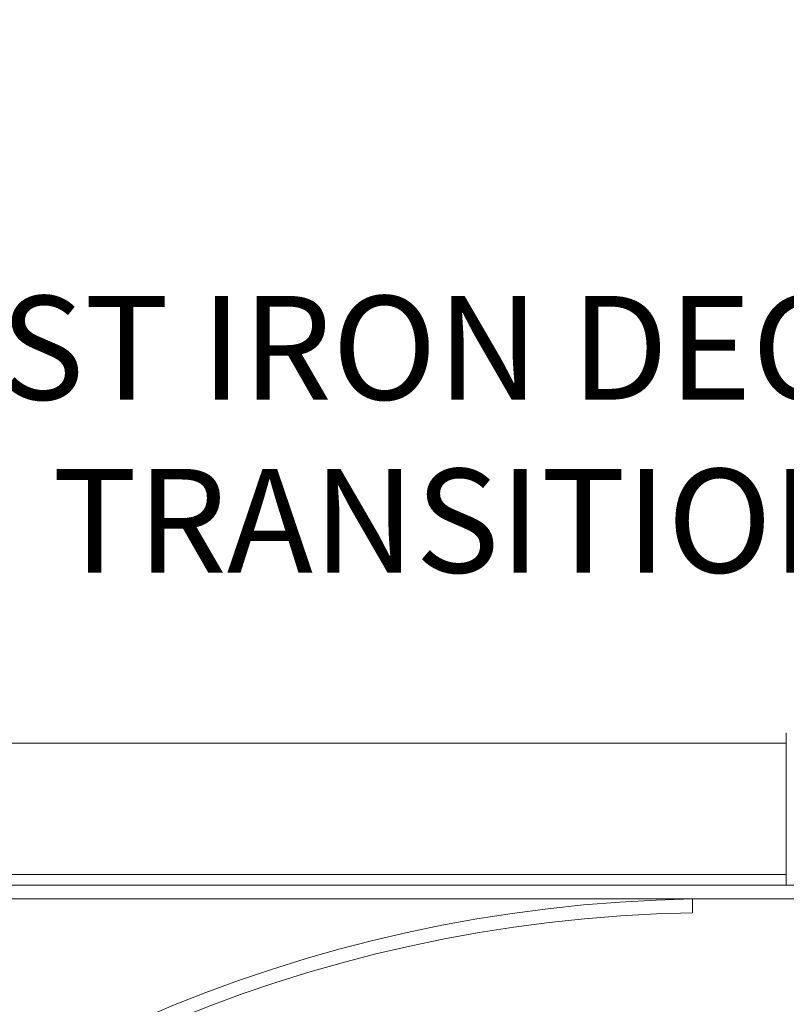
# Model space of a CAD drawing. Extents: x 114 to 533, y -76 to 21.
# Drawn here: x 433 to 447, y -3 to 14 of the extents above; entities that cross this region are included whole.
import ezdxf

# ---------------------------------------------------------------- set-up
doc = ezdxf.new("R2010")
doc.units = 0
doc.header["$MEASUREMENT"] = 0
doc.layers.get('0').update_dxf_attribs({"linetype": 'CONTINUOUS', "lineweight": 15})
doc.layers.get('DEFPOINTS').update_dxf_attribs({"linetype": 'CONTINUOUS'})
doc.layers.add('Text', color=7, linetype='CONTINUOUS')
doc.styles.add('ROMAND', font='romand.shx', dxfattribs={"oblique": 15})
doc.dimstyles.new('ROMAND', dxfattribs={"dimscale": 9, "dimtxt": 0.125, "dimasz": 0.125, "dimexe": 0.0625, "dimexo": 0.0625, "dimgap": 0.09, "dimtad": 0, "dimtih": 1, "dimtoh": 1, "dimdec": 3, "dimzin": 0, "dimdsep": 46, "dimlunit": 4, "dimtxsty": 'ROMAND', "dimcen": 0, "dimadec": 0, "dimazin": 0, "dimtfac": 1, "dimtdec": 3, "dimtofl": 0, "dimtmove": 0, "dimatfit": 3, "dimfxl": 0, "dimtolj": 1, "dimtzin": 0, "dimarcsym": 0})

# ---------------------------------------------------------------- blocks, each defined once
blk = doc.blocks.new('*D147')
at = {"layer": 'DEFPOINTS', "color": 0}
for p in [(418.448, 1.718), (415.443, -1.287)]:
    blk.add_point(p, dxfattribs=at)
at = {"layer": 'Text', "color": 0, "lineweight": -2}
for p, q in [((423.719, 6.988), (419.774, 3.044)), ((425.594, 6.988), (423.719, 6.988))]:
    blk.add_line(p, q, dxfattribs=at)
at = {"layer": 'Text', "color": 0}
blk.add_solid([(419.553, 3.265), (419.995, 2.823), (418.448, 1.718)], dxfattribs=at)
at = {"layer": 'Text', "color": 0, "insert": (443.84, 6.988), "char_height": 1.875, "attachment_point": 5, "style": 'ROMAND'}
blk.add_mtext('\\A1;CAST IRON DECORATIVE\\PTRANSITION BOX', dxfattribs=at)
blk = doc.blocks.new('*D171')
at = {"layer": 'DEFPOINTS', "color": 0}
for p in [(420.075, -2.728), (420.244, -2.957)]:
    blk.add_point(p, dxfattribs=at)
at = {"layer": 'Text', "color": 0, "lineweight": -2}
for p, q in [((427.65, -13.003), (421.357, -4.466)), ((429.525, -13.003), (427.65, -13.003))]:
    blk.add_line(p, q, dxfattribs=at)
at = {"layer": 'Text', "color": 0}
blk.add_solid([(421.609, -4.281), (421.106, -4.652), (420.244, -2.957)], dxfattribs=at)
at = {"layer": 'Text', "color": 0, "insert": (442.341, -13.003), "char_height": 1.875, "attachment_point": 5, "style": 'ROMAND'}
blk.add_mtext('\\A1;(4) {\\H0.7x;\\S5/16;}"-18x 1"\\PS.S. CUP POINT\\PSET SCREW', dxfattribs=at)

msp = doc.modelspace()

# ---------------------------------------------------------------- linework, layer by layer
for p, q in [((446.8704, 1.5904), (446.8704, -1.1595)), ((422.8704, 1.4029), (446.8704, 1.4029)), ((422.8704, -0.9721), (446.8704, -0.9721)), ((420.8704, -1.1595), (478.8703, -1.1595)), ((420.8704, -1.4093), (478.8764, -1.4096)), ((445.1756, -1.6598), (445.1756, -1.4096))]:
    msp.add_line(p, q)
for centre, radius, start, end in [((445.6581, -27.5365), 26.1313, 91.05782, 179.48675), ((445.658, -27.5366), 25.8813, 91.06793, 179.48149)]:
    msp.add_arc(centre, radius, start, end)

# ---------------------------------------------------------------- dimensions: what is measured, and where the dimension line sits
at = {"layer": 'Text'}
for p1, p2, text, picture, middle in [((415.4429, -1.2872), (418.4481, 1.718), 'CAST IRON DECORATIVE\\PTRANSITION BOX', '*D147', (443.8401, 6.9884)), ((420.0752, -2.7277), (420.2445, -2.9573), '(4) {\\H0.7x;\\S5/16;}"-18x 1"\\PS.S. CUP POINT\\PSET SCREW', '*D171', (442.3408, -13.0027))]:
    dim = msp.add_diameter_dim_2p(p1=p1, p2=p2, text=text, dimstyle='ROMAND', override={"dimscale": 15}, dxfattribs=at)
    dim.commit()
    dim.dimension.update_dxf_attribs({"geometry": picture, "text_midpoint": middle, "dimtype": 163})

doc.saveas('drawing.dxf')
